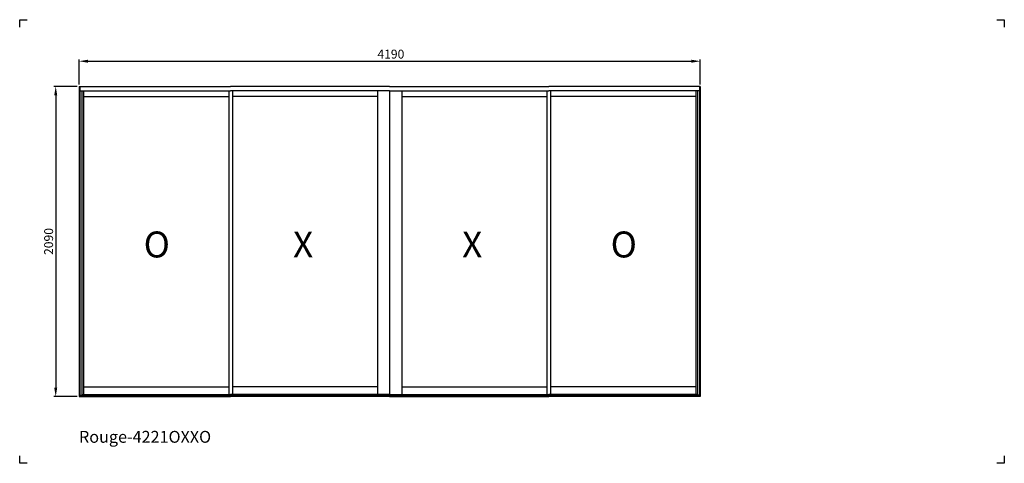
# Model space of a CAD drawing. Units: millimetres. Extents: x 1050 to 7690, y -1969 to 1021.
import ezdxf

# ---------------------------------------------------------------- set-up
doc = ezdxf.new("R2010")
doc.units = ezdxf.units.MM
doc.dimstyles.new('aswind', dxfattribs={"dimtxt": 60, "dimasz": 60, "dimexe": 12.5, "dimexo": 12.5, "dimgap": 10, "dimtad": 1, "dimtxsty": 'Standard', "dimcen": 2.5, "dimadec": 0, "dimazin": 0, "dimtfac": 1, "dimtmove": 0, "dimatfit": 3, "dimfxl": 0, "dimarcsym": 0})

# ---------------------------------------------------------------- blocks, each defined once
blk = doc.blocks.new('*D2')
at = {"color": 0, "linetype": 'ByBlock', "lineweight": -2}
for p, q in [((1437.5, 571.1), (1280.5, 571.1)), ((1293, 511.1), (1293, -1458.9)), ((1437.5, -1518.9), (1280.5, -1518.9))]:
    blk.add_line(p, q, dxfattribs=at)
at = {"color": 0}
for points in [[(1283, 511.1), (1303, 511.1), (1293, 571.1)], [(1283, -1458.9), (1303, -1458.9), (1293, -1518.9)]]:
    blk.add_solid(points, dxfattribs=at)
at = {"layer": 'Defpoints', "color": 0}
for p in [(1450, 571.1), (1293, -1518.9), (1450, -1518.9)]:
    blk.add_point(p, dxfattribs=at)
at = {"color": 0, "insert": (1253, -473.9), "char_height": 60, "attachment_point": 5, "rotation": 90}
blk.add_mtext('2090', dxfattribs=at)
blk = doc.blocks.new('*D3')
at = {"color": 0, "linetype": 'Continuous', "lineweight": -2}
for p, q in [((1450, 583.6), (1450, 753.7)), ((1510, 741.2), (5580, 741.2)), ((5640, 583.6), (5640, 753.7))]:
    blk.add_line(p, q, dxfattribs=at)
at = {"color": 0}
for points in [[(1510, 751.2), (1510, 731.2), (1450, 741.2)], [(5580, 751.2), (5580, 731.2), (5640, 741.2)]]:
    blk.add_solid(points, dxfattribs=at)
at = {"layer": 'Defpoints', "color": 0}
for p in [(5640, 741.2), (1450, 571.1), (5640, 571.1)]:
    blk.add_point(p, dxfattribs=at)
at = {"color": 0, "insert": (3553, 781.2), "char_height": 60, "attachment_point": 5}
blk.add_mtext('4190', dxfattribs=at)

msp = doc.modelspace()

# ---------------------------------------------------------------- linework, layer by layer
for p, q in [((1050.008, 971.099), (1050.008, 1021.099)), ((1050.008, 1021.099), (1100.008, 1021.099)), ((7640.008, 1021.099), (7690.008, 1021.099)), ((7690.008, 1021.099), (7690.008, 971.099)), ((1050.008, -1968.901), (1050.008, -1918.901)), ((7690.008, -1918.901), (7690.008, -1968.901)), ((1100.008, -1968.901), (1050.008, -1968.901)), ((7690.008, -1968.901), (7640.008, -1968.901))]:
    msp.add_line(p, q)
at = {"color": 7}
for p, q in [((1450.008, 571.099), (2472.558, 571.099)), ((1450.008, 571.099), (1450.008, -1518.901)), ((1456.008, 571.099), (1456.008, -1518.901)), ((1456.008, 541.099), (2472.558, 541.099)), ((1470.008, 541.099), (1470.008, -1509.901)), ((1481.308, 541.099), (1481.308, -1504.101)), ((2459.308, 541.099), (2459.308, -1504.101)), ((3545.008, 571.099), (2472.558, 571.099)), ((3545.008, 541.099), (2472.558, 541.099)), ((2485.808, 541.099), (2485.808, -1504.101)), ((3463.808, 541.099), (3463.808, -1504.101)), ((3545.008, 571.099), (4617.458, 571.099)), ((3545.008, 541.099), (3545.008, -1504.101)), ((3545.008, 541.099), (4617.458, 541.099)), ((3626.208, 541.099), (3626.208, -1504.101)), ((4604.208, 541.099), (4604.208, -1504.101)), ((5640.008, 571.099), (4617.458, 571.099)), ((5634.008, 541.099), (4617.458, 541.099)), ((4630.708, 541.099), (4630.708, -1504.101)), ((5608.708, 541.099), (5608.708, -1504.101)), ((5620.008, 541.099), (5620.008, -1509.901)), ((5634.008, 571.099), (5634.008, -1518.901)), ((5640.008, 571.099), (5640.008, -1518.901)), ((1481.308, 503.999), (2459.308, 503.999)), ((3463.808, 503.999), (2485.808, 503.999)), ((3626.208, 503.999), (4604.208, 503.999)), ((5608.708, 503.999), (4630.708, 503.999)), ((1481.308, -1454.101), (2459.308, -1454.101)), ((3463.808, -1454.101), (2485.808, -1454.101)), ((3626.208, -1454.101), (4604.208, -1454.101)), ((5608.708, -1454.101), (4630.708, -1454.101)), ((1450.008, -1518.901), (2472.558, -1518.901)), ((1456.008, -1509.901), (2472.558, -1509.901)), ((1470.008, -1504.101), (2472.558, -1504.101)), ((3545.008, -1504.101), (2472.558, -1504.101)), ((3545.008, -1509.901), (2472.558, -1509.901)), ((3545.008, -1518.901), (2472.558, -1518.901)), ((3545.008, -1504.101), (4617.458, -1504.101)), ((3545.008, -1509.901), (4617.458, -1509.901)), ((3545.008, -1518.901), (4617.458, -1518.901)), ((5620.008, -1504.101), (4617.458, -1504.101)), ((5634.008, -1509.901), (4617.458, -1509.901)), ((5640.008, -1518.901), (4617.458, -1518.901))]:
    msp.add_line(p, q, dxfattribs=at)

# ---------------------------------------------------------------- texts
at = {"color": 7, "char_height": 175, "width": 179.10945, "attachment_point": 1}
for s, insert in [('{\\fArial|b1|i0|c0|p34;O}', (1885.999, -406.505)), ('{\\fArial|b1|i0|c0|p34;X}', (2892.856, -406.505)), ('{\\fArial|b1|i0|c0|p34;X}', (4033.256, -406.505)), ('{\\fArial|b1|i0|c0|p34;O}', (5035.399, -406.505))]:
    msp.add_mtext(s, dxfattribs=dict(at, insert=insert))
at = {"insert": (1450.008, -1750.51), "char_height": 80, "attachment_point": 1}
msp.add_mtext_dynamic_manual_height_columns('{\\fArial|b1|i0|c0|p34;Rouge-4221OXXO}', width=1606.10664, gutter_width=12.5, heights=[0], dxfattribs=at)

# ---------------------------------------------------------------- dimensions: what is measured, and where the dimension line sits
at = {"color": 7}
dim = msp.add_linear_dim(base=(5640.008, 741.164), p1=(1450.008, 571.099), p2=(5640.008, 571.099), dimstyle='aswind', override={"dimfxl": 1.25, "dimarcsym": 1}, dxfattribs=at)
dim.commit()
dim.dimension.update_dxf_attribs({"geometry": '*D3', "text_midpoint": (3553.046, 741.164), "dimtype": 160})
dim = msp.add_linear_dim(base=(1292.981, -1518.901), p1=(1450.008, 571.099), p2=(1450.008, -1518.901), angle=90, dimstyle='aswind', override={"dimarcsym": 1}, dxfattribs=at)
dim.commit()
dim.dimension.update_dxf_attribs({"geometry": '*D2', "text_midpoint": (1252.981, -473.901)})

doc.saveas('drawing.dxf')
